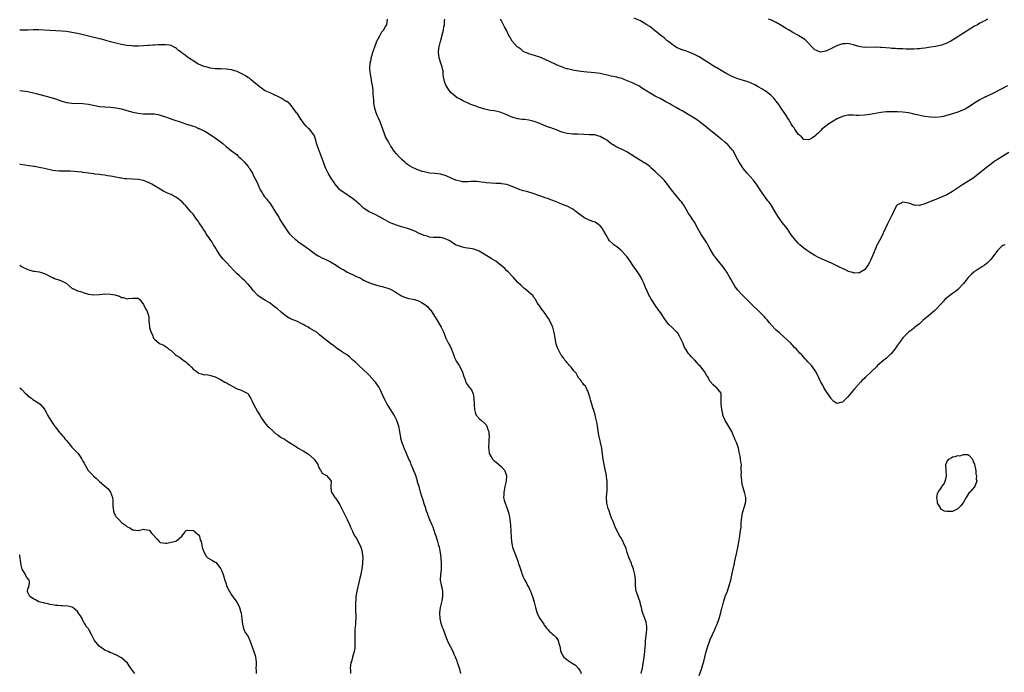
# Model space of a CAD drawing. Units: inches. Extents: x 2541000 to 2544000, y 1536750 to 1539000.
# Drawn here: x 2541000 to 2541358, y 1537695 to 1537933 of the extents above; entities that cross this region are included whole.
import ezdxf

# ---------------------------------------------------------------- set-up
doc = ezdxf.new("R2010")
doc.units = ezdxf.units.IN
doc.header["$MEASUREMENT"] = 0
doc.layers.add('LD25411536_10ft', color=41, linetype='Continuous')

msp = doc.modelspace()

# ---------------------------------------------------------------- linework, layer by layer
at = {"layer": 'LD25411536_10ft'}
for points, elevation in [([(2541247, 1537694.3), (2541247.92, 1537697), (2541248.25, 1537698.25), (2541248.63, 1537699.37), (2541248.99, 1537701), (2541249.52, 1537703), (2541249.89, 1537704.11), (2541250.12, 1537705), (2541250.72, 1537706.72), (2541251, 1537707.46), (2541252.6, 1537711), (2541253, 1537712), (2541253.44, 1537713), (2541254.18, 1537715), (2541254.83, 1537717.17), (2541255.22, 1537718.78), (2541255.27, 1537719), (2541255.79, 1537721), (2541256.19, 1537722.19), (2541256.45, 1537723), (2541257.2, 1537725), (2541257.91, 1537727), (2541258.47, 1537729), (2541259, 1537731.45), (2541259.31, 1537733), (2541259.75, 1537735), (2541259.96, 1537736.04), (2541260.5, 1537738.5), (2541261, 1537740.87), (2541261.48, 1537743.48), (2541261.72, 1537745), (2541261.85, 1537746.15), (2541262.02, 1537747), (2541262.2, 1537748.2), (2541262.23, 1537749), (2541262.21, 1537749.79), (2541262.35, 1537751), (2541262.62, 1537752.62), (2541262.64, 1537753), (2541263.37, 1537755.37), (2541263.84, 1537757), (2541263.88, 1537757.88), (2541263.92, 1537759), (2541263.54, 1537760.46), (2541263.34, 1537761.34), (2541262.81, 1537763), (2541262.74, 1537763.26), (2541262.43, 1537765), (2541262.39, 1537766.39), (2541262.26, 1537767), (2541262.33, 1537768.33), (2541262.26, 1537769), (2541262.26, 1537769.74), (2541262.29, 1537771), (2541262.07, 1537772.07), (2541262.02, 1537773), (2541261.87, 1537774.13), (2541261.65, 1537775), (2541261.51, 1537775.51), (2541261.21, 1537777), (2541260.5, 1537779), (2541260, 1537780), (2541259.72, 1537781), (2541259.48, 1537781.48), (2541258.88, 1537783), (2541257.43, 1537785.43), (2541256.41, 1537787), (2541255.57, 1537789), (2541255.5, 1537789.5), (2541255.14, 1537791), (2541255.16, 1537791.16), (2541254.96, 1537793), (2541254.99, 1537794.99), (2541254.93, 1537797), (2541253.27, 1537799), (2541253.09, 1537799.09), (2541253, 1537799.17), (2541252.07, 1537800.07), (2541251, 1537801.28), (2541249.94, 1537803), (2541249.59, 1537803.59), (2541248.91, 1537804.91), (2541247.21, 1537807), (2541247.1, 1537807.1), (2541247, 1537807.23), (2541246.12, 1537808.12), (2541245.36, 1537809), (2541245.17, 1537809.17), (2541245, 1537809.38), (2541244.2, 1537810.2), (2541243.49, 1537811), (2541243, 1537811.51), (2541242.1, 1537813), (2541241.64, 1537813.64), (2541241.12, 1537815), (2541240.22, 1537817), (2541239.76, 1537817.76), (2541239.08, 1537819), (2541239, 1537819.1), (2541237.97, 1537819.97), (2541237, 1537821), (2541235.92, 1537821.92), (2541235.08, 1537823.08), (2541234.26, 1537824.26), (2541233.78, 1537825), (2541233, 1537826.15), (2541232.35, 1537827), (2541230.91, 1537829), (2541229.61, 1537831), (2541229.38, 1537831.38), (2541229, 1537832.1), (2541228.68, 1537832.68), (2541228.54, 1537833), (2541228.05, 1537834.05), (2541227.48, 1537835.48), (2541226.82, 1537837), (2541226.25, 1537838.25), (2541225.84, 1537839), (2541225, 1537840.4), (2541223.96, 1537841.96), (2541223, 1537843.32), (2541221.85, 1537845), (2541220.65, 1537846.65), (2541220.42, 1537847), (2541219, 1537848.56), (2541218.77, 1537848.77), (2541218.51, 1537849), (2541217, 1537850.19), (2541215.89, 1537851), (2541215.4, 1537851.4), (2541214.41, 1537852.41), (2541213.98, 1537853), (2541213, 1537854.65), (2541212.21, 1537856.21), (2541211.68, 1537857), (2541211, 1537857.86), (2541209.14, 1537859.14), (2541208.71, 1537859.29), (2541207, 1537859.96), (2541206.3, 1537860.3), (2541205, 1537860.89), (2541202.24, 1537863), (2541201, 1537863.93), (2541199, 1537864.97), (2541197.54, 1537865.54), (2541196.15, 1537866.15), (2541195, 1537866.55), (2541194.7, 1537866.7), (2541193, 1537867.33), (2541191.81, 1537867.81), (2541191, 1537868.01), (2541189, 1537868.74), (2541188.36, 1537869), (2541187, 1537869.46), (2541184.28, 1537870.28), (2541183, 1537870.62), (2541182.72, 1537870.72), (2541181.88, 1537871), (2541181, 1537871.33), (2541179, 1537872.19), (2541177, 1537872.86), (2541175.16, 1537873.16), (2541175, 1537873.2), (2541173.24, 1537873.24), (2541173, 1537873.27), (2541171.31, 1537873.31), (2541169.49, 1537873.49), (2541169, 1537873.59), (2541167.78, 1537873.78), (2541167, 1537873.89), (2541165.99, 1537873.99), (2541165, 1537873.97), (2541163.96, 1537873.96), (2541163, 1537873.86), (2541162.14, 1537873.86), (2541161, 1537873.88), (2541160.04, 1537874.04), (2541159, 1537874.28), (2541158.46, 1537874.46), (2541156.8, 1537875.2), (2541155, 1537876.04), (2541154.27, 1537876.27), (2541153, 1537876.63), (2541151, 1537876.85), (2541149, 1537877.02), (2541147, 1537877.44), (2541146.34, 1537877.66), (2541145, 1537878.07), (2541143, 1537878.89), (2541141.66, 1537879.66), (2541141, 1537880.13), (2541140.51, 1537880.51), (2541139.95, 1537881), (2541139, 1537881.9), (2541137.87, 1537883), (2541137, 1537883.99), (2541136.16, 1537885), (2541135, 1537886.68), (2541134.8, 1537887), (2541134.15, 1537888.15), (2541133.64, 1537889), (2541133, 1537890.28), (2541132.68, 1537891), (2541131.35, 1537894.65), (2541131.25, 1537895), (2541131, 1537895.64), (2541130.42, 1537897), (2541129.98, 1537897.98), (2541129.56, 1537899), (2541129.01, 1537901.01), (2541128.76, 1537902.76), (2541128.73, 1537903.27), (2541128.59, 1537905), (2541128.53, 1537905.47), (2541128.45, 1537907), (2541128.33, 1537908.33), (2541128.01, 1537909.99), (2541127.73, 1537911.73), (2541127.5, 1537913), (2541127.29, 1537915), (2541127.29, 1537915.29), (2541127.39, 1537917), (2541127.69, 1537918.31), (2541127.79, 1537919), (2541128.07, 1537919.93), (2541128.34, 1537921), (2541129.03, 1537923), (2541129.8, 1537925), (2541130.74, 1537926.74), (2541130.9, 1537927.1), (2541131, 1537927.22), (2541131.65, 1537928.35), (2541132.24, 1537929), (2541133, 1537930.3), (2541133.38, 1537931), (2541133.74, 1537933)], 8810), ([(2541358.02, 1537851), (2541357.34, 1537850.66), (2541357, 1537850.45), (2541356.21, 1537849.78), (2541355.48, 1537849), (2541355, 1537848.36), (2541354.44, 1537847.56), (2541353.99, 1537847), (2541353, 1537845.64), (2541351.68, 1537844.32), (2541351, 1537843.78), (2541350.53, 1537843.47), (2541349.75, 1537843), (2541349, 1537842.47), (2541347.51, 1537841.51), (2541347, 1537841.2), (2541346.73, 1537841), (2541345.84, 1537840.16), (2541345, 1537839.33), (2541344.69, 1537839), (2541343.96, 1537838.04), (2541343, 1537836.85), (2541341.39, 1537835), (2541341.19, 1537834.81), (2541340.07, 1537833.93), (2541339, 1537833.2), (2541337, 1537831.69), (2541336.28, 1537831), (2541335.66, 1537830.34), (2541334.72, 1537829.28), (2541333, 1537827.42), (2541332.56, 1537827), (2541331, 1537825.73), (2541330.16, 1537825), (2541329, 1537824.07), (2541328.42, 1537823.58), (2541327, 1537822.26), (2541325.4, 1537821), (2541325.19, 1537820.81), (2541325, 1537820.69), (2541324.1, 1537819.9), (2541323, 1537819.17), (2541321, 1537817.07), (2541320.15, 1537815.85), (2541319, 1537814.39), (2541318.09, 1537813), (2541317.64, 1537812.36), (2541317, 1537811.66), (2541316.71, 1537811.29), (2541316.42, 1537811), (2541315, 1537809.72), (2541314.1, 1537809), (2541311.83, 1537807), (2541311.45, 1537806.55), (2541309.75, 1537805), (2541309, 1537804.26), (2541307.6, 1537803), (2541307.29, 1537802.71), (2541307, 1537802.38), (2541306.25, 1537801.75), (2541305.61, 1537801), (2541303.4, 1537798.6), (2541301, 1537795.7), (2541299, 1537793.77), (2541298.37, 1537793.63), (2541297, 1537793.2), (2541295.95, 1537793.95), (2541295, 1537794.84), (2541294.91, 1537795), (2541293, 1537797.81), (2541292.29, 1537799), (2541291.86, 1537799.86), (2541291.23, 1537801), (2541289.9, 1537803.9), (2541289.28, 1537805), (2541289, 1537805.41), (2541287.78, 1537807), (2541287.41, 1537807.41), (2541286.42, 1537808.42), (2541285.91, 1537809), (2541285.46, 1537809.46), (2541284.14, 1537811), (2541283.58, 1537811.58), (2541283, 1537812.24), (2541282.63, 1537812.63), (2541282.32, 1537813), (2541281.65, 1537813.65), (2541281, 1537814.35), (2541280.68, 1537814.68), (2541280.38, 1537815), (2541279, 1537816.4), (2541277.66, 1537817.66), (2541276.56, 1537818.56), (2541276, 1537819), (2541275, 1537819.85), (2541274.41, 1537820.41), (2541273.46, 1537821.46), (2541272.58, 1537822.58), (2541271.67, 1537823.67), (2541271, 1537824.45), (2541270.74, 1537824.74), (2541270.48, 1537825), (2541268.45, 1537827), (2541266.66, 1537828.66), (2541266.35, 1537829), (2541265, 1537830.32), (2541263.7, 1537831.7), (2541262.66, 1537832.66), (2541262.32, 1537833), (2541261, 1537834.43), (2541260.55, 1537835), (2541259.91, 1537835.91), (2541258.41, 1537838.41), (2541258.12, 1537839), (2541256.97, 1537841), (2541256.18, 1537842.18), (2541255.62, 1537843), (2541255, 1537843.79), (2541254.41, 1537844.41), (2541253, 1537846.24), (2541252.65, 1537846.65), (2541252.46, 1537847), (2541251, 1537849.4), (2541250.07, 1537851), (2541249.69, 1537851.69), (2541247.61, 1537855), (2541246.64, 1537856.64), (2541245.21, 1537859.21), (2541244.42, 1537860.41), (2541244.06, 1537861), (2541243, 1537862.56), (2541241.39, 1537865.39), (2541241, 1537865.88), (2541240.54, 1537866.54), (2541240.14, 1537867), (2541239, 1537868.38), (2541238.42, 1537869), (2541236.94, 1537870.94), (2541235.23, 1537873.23), (2541235, 1537873.47), (2541234.3, 1537874.3), (2541233, 1537875.66), (2541231.58, 1537877), (2541231, 1537877.59), (2541229.44, 1537879), (2541229.22, 1537879.22), (2541229, 1537879.37), (2541228.11, 1537880.11), (2541226.64, 1537881), (2541225, 1537881.97), (2541221, 1537884.58), (2541220.72, 1537884.72), (2541220.19, 1537885), (2541219, 1537885.67), (2541217, 1537886.52), (2541215.44, 1537887.44), (2541215, 1537887.68), (2541213.41, 1537889), (2541213, 1537889.26), (2541212.47, 1537889.53), (2541211, 1537890.37), (2541210.52, 1537890.52), (2541209, 1537890.89), (2541207, 1537890.99), (2541205, 1537891.06), (2541202.83, 1537891.17), (2541201, 1537891.22), (2541199, 1537891.43), (2541197, 1537891.97), (2541195.39, 1537892.61), (2541193, 1537893.53), (2541191.86, 1537893.86), (2541191, 1537894.25), (2541190.42, 1537894.42), (2541189, 1537895.08), (2541187, 1537895.82), (2541185, 1537896.3), (2541183.52, 1537896.48), (2541182.56, 1537896.56), (2541181, 1537896.8), (2541179.29, 1537897.29), (2541177.82, 1537897.82), (2541177, 1537898.25), (2541176.42, 1537898.42), (2541175.22, 1537899), (2541175, 1537899.09), (2541173, 1537899.52), (2541172.37, 1537899.63), (2541171, 1537899.82), (2541169, 1537900.25), (2541167, 1537900.88), (2541165.45, 1537901.45), (2541165, 1537901.64), (2541163.99, 1537901.99), (2541163, 1537902.48), (2541161.86, 1537903), (2541161.25, 1537903.25), (2541160.11, 1537903.89), (2541159, 1537904.46), (2541158.26, 1537905), (2541157.56, 1537905.56), (2541157, 1537906.14), (2541156.23, 1537907), (2541155.7, 1537907.7), (2541154.9, 1537909), (2541154.39, 1537910.39), (2541154.23, 1537911), (2541154.03, 1537912.03), (2541153.97, 1537913), (2541153.86, 1537914.14), (2541153.7, 1537915), (2541153.52, 1537915.52), (2541153.08, 1537917), (2541152.43, 1537919), (2541152.21, 1537921), (2541152.39, 1537922.38), (2541152.44, 1537923), (2541152.55, 1537923.45), (2541153, 1537924.95), (2541153.85, 1537928.15), (2541154.02, 1537929), (2541154.2, 1537930.2), (2541154.35, 1537931), (2541154.43, 1537932.43), (2541154.48, 1537933)], 8800), ([(2541359.53, 1537884.47), (2541356.95, 1537883), (2541355, 1537881.75), (2541354.55, 1537881.45), (2541353.92, 1537881), (2541351.28, 1537879), (2541349, 1537877.14), (2541347, 1537875.55), (2541346.24, 1537875), (2541345, 1537874.18), (2541343, 1537872.96), (2541339, 1537870.3), (2541337, 1537869.18), (2541335.54, 1537868.46), (2541335, 1537868.22), (2541334.12, 1537867.88), (2541333, 1537867.45), (2541332.66, 1537867.34), (2541331, 1537866.72), (2541330.49, 1537866.49), (2541329, 1537865.9), (2541327.38, 1537865.38), (2541327, 1537865.28), (2541325.37, 1537865.37), (2541325, 1537865.41), (2541323.85, 1537865.85), (2541323, 1537866.13), (2541321, 1537866.44), (2541319.87, 1537865.87), (2541319, 1537865.5), (2541318.6, 1537865), (2541317.58, 1537863), (2541317.45, 1537862.55), (2541317, 1537861.68), (2541316.8, 1537861.2), (2541316.67, 1537861), (2541316.3, 1537860.3), (2541315.45, 1537858.55), (2541314.66, 1537857), (2541313, 1537853.39), (2541311.46, 1537850.54), (2541311, 1537849.43), (2541310.85, 1537849.15), (2541310.67, 1537848.67), (2541309.23, 1537845.23), (2541309, 1537844.76), (2541308.35, 1537843.65), (2541307.94, 1537843), (2541307, 1537841.84), (2541305.62, 1537841), (2541305.21, 1537840.79), (2541305, 1537840.73), (2541303.31, 1537840.69), (2541303, 1537840.74), (2541302.82, 1537840.82), (2541302.17, 1537841), (2541301.3, 1537841.3), (2541301, 1537841.34), (2541299.93, 1537841.93), (2541299, 1537842.28), (2541298.55, 1537842.55), (2541297.61, 1537843), (2541297.22, 1537843.22), (2541296.45, 1537843.55), (2541295, 1537844.24), (2541291.71, 1537845.71), (2541290.36, 1537846.36), (2541289, 1537847.09), (2541287, 1537848.28), (2541285.94, 1537849), (2541285, 1537849.68), (2541283.54, 1537851), (2541283, 1537851.52), (2541281.36, 1537853.36), (2541281, 1537853.87), (2541280.13, 1537855), (2541278.89, 1537856.89), (2541277.25, 1537859), (2541277.12, 1537859.12), (2541276.25, 1537860.25), (2541275.82, 1537861), (2541275, 1537862.29), (2541274.61, 1537863), (2541273.4, 1537865), (2541273, 1537865.62), (2541272.41, 1537866.41), (2541271.91, 1537867), (2541270.45, 1537869), (2541269.85, 1537869.85), (2541269.15, 1537871), (2541267.82, 1537873), (2541267, 1537874.08), (2541266.57, 1537874.57), (2541264.37, 1537877), (2541263, 1537878.71), (2541262.79, 1537879), (2541261.51, 1537881), (2541261, 1537881.85), (2541259.97, 1537883.97), (2541259.38, 1537885), (2541259, 1537885.54), (2541257.77, 1537887), (2541257.39, 1537887.39), (2541257, 1537887.68), (2541256.34, 1537888.34), (2541255.24, 1537889.24), (2541255, 1537889.38), (2541254.14, 1537890.14), (2541253, 1537890.98), (2541250.47, 1537893), (2541249, 1537894.26), (2541248.58, 1537894.58), (2541248.08, 1537895), (2541247, 1537895.83), (2541246.31, 1537896.31), (2541245, 1537897.16), (2541243, 1537898.35), (2541241, 1537899.51), (2541239.87, 1537900.13), (2541238.37, 1537901), (2541237, 1537901.77), (2541236.25, 1537902.25), (2541234.84, 1537903), (2541233, 1537904), (2541231, 1537905.02), (2541228.5, 1537906.5), (2541227, 1537907.49), (2541226.05, 1537908.05), (2541225, 1537908.72), (2541224.46, 1537909), (2541223.46, 1537909.46), (2541223, 1537909.7), (2541221.72, 1537910.28), (2541219.95, 1537911), (2541219.26, 1537911.26), (2541219, 1537911.39), (2541217.71, 1537911.71), (2541217, 1537911.93), (2541215, 1537912.28), (2541211, 1537913.2), (2541209, 1537913.51), (2541206.24, 1537913.76), (2541205, 1537913.89), (2541203.98, 1537914.02), (2541201.61, 1537914.39), (2541201, 1537914.51), (2541199.08, 1537914.92), (2541198.78, 1537915), (2541197.47, 1537915.47), (2541197, 1537915.62), (2541195, 1537916.44), (2541194.61, 1537916.61), (2541191, 1537918.3), (2541189, 1537919.14), (2541185.88, 1537920.12), (2541185, 1537920.36), (2541183.54, 1537921), (2541183, 1537921.31), (2541182.11, 1537922.11), (2541181, 1537922.85), (2541180.82, 1537923), (2541178.98, 1537925), (2541177.86, 1537927), (2541177.58, 1537927.58), (2541176.99, 1537929), (2541176.26, 1537930.26), (2541175.89, 1537931), (2541175, 1537932.61), (2541174.81, 1537933)], 8790), ([(2541359, 1537908.79), (2541357, 1537907.63), (2541353.91, 1537906.09), (2541353, 1537905.67), (2541352.56, 1537905.44), (2541351.19, 1537904.81), (2541351, 1537904.73), (2541349.86, 1537904.14), (2541349, 1537903.73), (2541347.79, 1537903), (2541345, 1537901.08), (2541343.67, 1537900.33), (2541343, 1537900.01), (2541341, 1537899.21), (2541339, 1537898.53), (2541337, 1537897.96), (2541335.67, 1537897.67), (2541335, 1537897.53), (2541333, 1537897.31), (2541331, 1537897.33), (2541329, 1537897.6), (2541328.22, 1537897.78), (2541326.2, 1537898.2), (2541325, 1537898.51), (2541324.58, 1537898.58), (2541323, 1537898.91), (2541321, 1537899.17), (2541319, 1537899.3), (2541317, 1537899.37), (2541315, 1537899.33), (2541313, 1537899.11), (2541309, 1537898.33), (2541307, 1537898.06), (2541305, 1537897.96), (2541304.03, 1537898.03), (2541303, 1537898.04), (2541302.1, 1537898.1), (2541301, 1537898.07), (2541299.86, 1537897.86), (2541299, 1537897.66), (2541297.54, 1537897), (2541297.19, 1537896.81), (2541297, 1537896.73), (2541295.92, 1537896.08), (2541294.66, 1537895.34), (2541294.11, 1537895), (2541291.58, 1537893), (2541291.31, 1537892.69), (2541291, 1537892.37), (2541290.31, 1537891.69), (2541289.53, 1537891), (2541289.27, 1537890.73), (2541289, 1537890.49), (2541288.13, 1537889.87), (2541287, 1537889.19), (2541286.82, 1537889.18), (2541285, 1537889.28), (2541284.16, 1537890.16), (2541283, 1537891.14), (2541281.73, 1537893), (2541281.45, 1537893.45), (2541281, 1537894.03), (2541280.64, 1537894.64), (2541280.39, 1537895), (2541279.37, 1537896.63), (2541278.34, 1537898.34), (2541276.54, 1537901), (2541275.94, 1537901.94), (2541275, 1537903.16), (2541274.19, 1537904.19), (2541273.37, 1537905), (2541273.19, 1537905.19), (2541273, 1537905.36), (2541271, 1537906.89), (2541270.83, 1537907), (2541269.7, 1537907.7), (2541268.43, 1537908.43), (2541267.13, 1537909.13), (2541265, 1537910.08), (2541264.33, 1537910.33), (2541261, 1537911.31), (2541259.78, 1537911.78), (2541259, 1537912.12), (2541258.43, 1537912.43), (2541257, 1537913.15), (2541255, 1537914.3), (2541253.32, 1537915.32), (2541253, 1537915.49), (2541252.09, 1537916.09), (2541251, 1537916.72), (2541249, 1537917.97), (2541247, 1537919.27), (2541245, 1537920.34), (2541243, 1537921.1), (2541241.57, 1537921.57), (2541241, 1537921.78), (2541239, 1537922.64), (2541238.37, 1537923), (2541237, 1537923.87), (2541236.38, 1537924.38), (2541235.57, 1537925), (2541235.26, 1537925.26), (2541235, 1537925.44), (2541234.18, 1537926.18), (2541233, 1537927.09), (2541231, 1537928.74), (2541230.66, 1537929), (2541229.75, 1537929.75), (2541229, 1537930.34), (2541227.89, 1537931), (2541227, 1537931.62), (2541225.64, 1537932.36), (2541225, 1537932.69), (2541223.39, 1537933.39)], 8780), ([(2541351.81, 1537933), (2541351.28, 1537932.73), (2541351, 1537932.56), (2541349.96, 1537932.04), (2541349, 1537931.52), (2541348.11, 1537931), (2541347, 1537930.41), (2541344.78, 1537929), (2541343.67, 1537928.33), (2541343, 1537927.87), (2541342.45, 1537927.55), (2541341, 1537926.6), (2541339, 1537925.33), (2541338.39, 1537925), (2541337, 1537924.28), (2541336.06, 1537923.94), (2541335, 1537923.59), (2541334.53, 1537923.47), (2541332.89, 1537923.11), (2541331, 1537922.79), (2541329, 1537922.49), (2541327.67, 1537922.33), (2541327, 1537922.26), (2541326.21, 1537922.21), (2541325, 1537922.12), (2541324.12, 1537922.12), (2541323, 1537922.1), (2541322.14, 1537922.14), (2541321, 1537922.17), (2541320.22, 1537922.22), (2541319, 1537922.25), (2541318.31, 1537922.31), (2541317, 1537922.38), (2541316.43, 1537922.43), (2541313.23, 1537922.77), (2541312.76, 1537922.76), (2541311, 1537922.88), (2541310.87, 1537922.87), (2541307, 1537922.77), (2541305, 1537923.03), (2541303, 1537923.68), (2541301.97, 1537923.97), (2541301, 1537924.16), (2541299.97, 1537924.04), (2541299, 1537924.05), (2541297.61, 1537923.61), (2541297, 1537923.36), (2541296.32, 1537923), (2541295, 1537922.34), (2541293, 1537921.37), (2541291, 1537921.04), (2541289.59, 1537921.59), (2541289, 1537921.9), (2541288.43, 1537922.43), (2541285.97, 1537925), (2541285.46, 1537925.46), (2541285, 1537925.85), (2541283.18, 1537927), (2541282.76, 1537927.24), (2541281, 1537928.17), (2541279.62, 1537929), (2541279.22, 1537929.22), (2541279, 1537929.37), (2541277.99, 1537929.99), (2541277, 1537930.65), (2541276.39, 1537931), (2541275, 1537931.83), (2541274.18, 1537932.18), (2541273, 1537932.72), (2541272.2, 1537933)], 8770), ([(2541225.92, 1537695), (2541226.15, 1537696.15), (2541226.35, 1537697), (2541226.63, 1537698.63), (2541226.77, 1537699.23), (2541227.02, 1537701), (2541227.23, 1537703), (2541227.31, 1537704.69), (2541227.43, 1537705.43), (2541227.48, 1537707), (2541227.59, 1537707.59), (2541227.66, 1537709), (2541227.83, 1537709.83), (2541227.89, 1537711), (2541227.97, 1537711.97), (2541227.87, 1537713), (2541227.71, 1537713.71), (2541227.26, 1537715), (2541226.48, 1537717), (2541226.27, 1537717.73), (2541225.95, 1537719), (2541225.8, 1537719.8), (2541225.47, 1537721), (2541225, 1537722.27), (2541224.65, 1537723.35), (2541224.08, 1537725), (2541223.99, 1537726.01), (2541223.83, 1537727), (2541223.78, 1537727.78), (2541223.81, 1537729), (2541223.7, 1537730.3), (2541223.61, 1537731), (2541223.14, 1537733), (2541223, 1537733.39), (2541222.52, 1537734.52), (2541222.34, 1537735), (2541221.46, 1537737), (2541221.35, 1537737.35), (2541221, 1537738.3), (2541220.77, 1537739), (2541220.47, 1537740.47), (2541219.5, 1537742.5), (2541219.34, 1537743), (2541219.24, 1537743.24), (2541219, 1537743.6), (2541218.51, 1537744.51), (2541218.16, 1537745), (2541217, 1537747.08), (2541216.41, 1537748.41), (2541216.19, 1537749), (2541215.67, 1537750.33), (2541215.27, 1537751.27), (2541215, 1537751.95), (2541214.62, 1537753), (2541214.21, 1537754.21), (2541213.91, 1537755), (2541213.42, 1537757), (2541213.31, 1537759), (2541213.38, 1537760.62), (2541213.46, 1537761.46), (2541213.51, 1537763), (2541213.46, 1537765), (2541213.4, 1537765.4), (2541213.23, 1537767), (2541212.8, 1537769.2), (2541212.43, 1537771), (2541212.1, 1537773), (2541211.74, 1537775.74), (2541211.55, 1537777), (2541211.14, 1537779), (2541210.69, 1537780.69), (2541210.66, 1537781), (2541210.4, 1537782.4), (2541210.17, 1537784.17), (2541210.02, 1537785), (2541209.92, 1537785.92), (2541209.14, 1537788.86), (2541209.11, 1537789.11), (2541209, 1537789.43), (2541208.69, 1537790.69), (2541208.55, 1537791), (2541208.3, 1537791.7), (2541207.89, 1537793), (2541207.45, 1537794.55), (2541207.34, 1537795), (2541207.3, 1537795.3), (2541207, 1537796.28), (2541206.87, 1537796.87), (2541206.83, 1537797), (2541206.61, 1537797.39), (2541205.94, 1537799), (2541205.59, 1537799.59), (2541205, 1537800.04), (2541204.64, 1537800.64), (2541204.36, 1537801), (2541203.81, 1537801.81), (2541203, 1537802.7), (2541202.83, 1537803), (2541202.21, 1537804.21), (2541201.52, 1537805), (2541201, 1537805.66), (2541200.47, 1537806.47), (2541199.87, 1537807), (2541199.52, 1537807.52), (2541199, 1537807.98), (2541198.57, 1537808.57), (2541198.13, 1537809), (2541197.72, 1537809.73), (2541197, 1537810.61), (2541196.86, 1537810.86), (2541196.74, 1537811), (2541196.42, 1537811.58), (2541195.73, 1537813), (2541195.52, 1537813.52), (2541194.99, 1537814.99), (2541194.64, 1537817), (2541194.39, 1537818.39), (2541194.31, 1537819), (2541193.72, 1537821), (2541193.52, 1537821.52), (2541192.79, 1537823), (2541192.18, 1537824.18), (2541191.59, 1537825), (2541191, 1537825.92), (2541190.55, 1537826.55), (2541190.14, 1537827), (2541189.71, 1537827.71), (2541189, 1537828.59), (2541188.83, 1537828.83), (2541188.23, 1537829.77), (2541187.52, 1537831), (2541187.35, 1537831.35), (2541187, 1537831.68), (2541186.5, 1537832.5), (2541185.86, 1537833), (2541185, 1537833.73), (2541183.46, 1537835), (2541183.22, 1537835.22), (2541183, 1537835.4), (2541182.21, 1537836.21), (2541181.24, 1537837), (2541181, 1537837.29), (2541180.25, 1537838.25), (2541179.48, 1537839), (2541179, 1537839.54), (2541177.6, 1537841), (2541177, 1537841.54), (2541176.31, 1537842.31), (2541175.57, 1537843), (2541173.04, 1537845), (2541171.77, 1537845.77), (2541171, 1537846.19), (2541167, 1537848.65), (2541166.08, 1537849), (2541165, 1537849.38), (2541164.51, 1537849.49), (2541161.9, 1537849.9), (2541161, 1537850.08), (2541159.43, 1537850.57), (2541159, 1537850.72), (2541158.43, 1537851), (2541157.56, 1537851.56), (2541157, 1537851.87), (2541156.34, 1537852.34), (2541155, 1537853.03), (2541153.52, 1537853.52), (2541153, 1537853.65), (2541152.43, 1537853.57), (2541151, 1537853.65), (2541150.38, 1537853.62), (2541149, 1537853.78), (2541148.08, 1537854.08), (2541147, 1537854.33), (2541145, 1537855.21), (2541143.8, 1537855.8), (2541142.42, 1537856.42), (2541140.92, 1537856.92), (2541138.36, 1537857.64), (2541137, 1537858.09), (2541135, 1537858.84), (2541134.66, 1537859), (2541133, 1537859.88), (2541131, 1537861.03), (2541129, 1537862.08), (2541127.04, 1537863), (2541125, 1537864.3), (2541123.57, 1537865.57), (2541123, 1537866.05), (2541122.57, 1537866.57), (2541121, 1537867.83), (2541119, 1537869.11), (2541116.72, 1537870.72), (2541116.38, 1537871), (2541114.71, 1537873), (2541114.02, 1537874.02), (2541113.33, 1537875), (2541113, 1537875.5), (2541112.08, 1537877), (2541111.1, 1537879), (2541110.36, 1537881), (2541110, 1537882), (2541109.68, 1537883), (2541108.94, 1537884.94), (2541108.9, 1537885.1), (2541107.93, 1537887.93), (2541107.69, 1537889), (2541107, 1537890.81), (2541106.91, 1537891), (2541105.28, 1537893), (2541105, 1537893.31), (2541104.12, 1537894.12), (2541103.34, 1537895), (2541101.9, 1537897), (2541101.61, 1537897.61), (2541100.79, 1537898.79), (2541100.6, 1537899), (2541099.38, 1537900.62), (2541099.12, 1537901), (2541099.08, 1537901.08), (2541099, 1537901.16), (2541098.22, 1537902.22), (2541097.05, 1537903.05), (2541096.87, 1537903.13), (2541095, 1537904.31), (2541093.61, 1537905), (2541093, 1537905.28), (2541092.55, 1537905.45), (2541091, 1537906.18), (2541090.47, 1537906.47), (2541089.24, 1537907), (2541089, 1537907.13), (2541087.92, 1537907.92), (2541087, 1537908.52), (2541086.46, 1537909), (2541085, 1537910.23), (2541084.12, 1537911), (2541083.5, 1537911.5), (2541083, 1537911.73), (2541082.26, 1537912.26), (2541081, 1537913.03), (2541079, 1537914), (2541077, 1537914.57), (2541075, 1537914.84), (2541073.06, 1537914.94), (2541071, 1537915), (2541069.22, 1537915.22), (2541069, 1537915.26), (2541067.62, 1537915.62), (2541067, 1537915.81), (2541066.13, 1537916.13), (2541064.76, 1537916.76), (2541063, 1537917.91), (2541062.32, 1537918.32), (2541061.34, 1537919), (2541061, 1537919.21), (2541060.09, 1537919.91), (2541059, 1537920.69), (2541058.68, 1537921), (2541057.68, 1537921.68), (2541057, 1537922.35), (2541056.58, 1537922.58), (2541055.96, 1537923), (2541055, 1537923.42), (2541054.49, 1537923.51), (2541053, 1537923.71), (2541051.68, 1537923.68), (2541051, 1537923.68), (2541050.34, 1537923.66), (2541049, 1537923.57), (2541048.45, 1537923.55), (2541047, 1537923.44), (2541046.56, 1537923.44), (2541045, 1537923.33), (2541043.24, 1537923.24), (2541041.24, 1537923.24), (2541040.7, 1537923.3), (2541039, 1537923.45), (2541037, 1537923.8), (2541035, 1537924.24), (2541033, 1537924.75), (2541031.28, 1537925.28), (2541031, 1537925.34), (2541029.76, 1537925.76), (2541029, 1537925.9), (2541028.15, 1537926.15), (2541027, 1537926.4), (2541022.53, 1537927.47), (2541021, 1537927.82), (2541019, 1537928.2), (2541017, 1537928.49), (2541015.34, 1537928.66), (2541013.17, 1537928.83), (2541011, 1537928.95), (2541007, 1537929.08), (2541005, 1537929.1), (2541003.06, 1537929.06), (2541000, 1537929.02)], 8820), ([(2541000, 1537907.07), (2541001.03, 1537906.97), (2541003, 1537906.68), (2541003.39, 1537906.61), (2541005, 1537906.24), (2541006.01, 1537905.99), (2541011, 1537904.66), (2541013, 1537904.03), (2541015, 1537903.32), (2541017, 1537902.74), (2541019, 1537902.45), (2541023, 1537902.29), (2541025, 1537902.1), (2541029, 1537901.3), (2541031, 1537901.09), (2541033, 1537900.98), (2541035, 1537900.76), (2541037, 1537900.35), (2541039, 1537899.78), (2541041.18, 1537899.18), (2541043, 1537898.83), (2541045, 1537898.64), (2541046.62, 1537898.62), (2541048.57, 1537898.57), (2541049, 1537898.54), (2541050.31, 1537898.31), (2541051, 1537898.15), (2541053, 1537897.49), (2541054.29, 1537897), (2541055.32, 1537896.68), (2541059, 1537895.46), (2541060.24, 1537895), (2541062.34, 1537894.34), (2541063, 1537894.08), (2541063.85, 1537893.85), (2541065, 1537893.31), (2541065.24, 1537893.24), (2541065.73, 1537893), (2541067, 1537892.43), (2541068.48, 1537891.52), (2541069, 1537891.24), (2541070.34, 1537890.34), (2541071, 1537889.85), (2541071.53, 1537889.53), (2541073.81, 1537887.81), (2541075, 1537886.7), (2541077, 1537885.11), (2541079, 1537883.63), (2541079.34, 1537883.34), (2541079.67, 1537883), (2541080.37, 1537882.37), (2541081, 1537881.75), (2541081.67, 1537881), (2541082.33, 1537880.33), (2541083, 1537879.45), (2541083.22, 1537879.22), (2541083.37, 1537879), (2541083.86, 1537878.14), (2541084.58, 1537877), (2541085, 1537876.06), (2541085.56, 1537875), (2541086.08, 1537874.08), (2541086.51, 1537873), (2541087, 1537871.85), (2541087.3, 1537871.3), (2541087.44, 1537871), (2541088.1, 1537869.91), (2541088.61, 1537869), (2541089, 1537868.45), (2541089.7, 1537867.7), (2541090.23, 1537867), (2541090.58, 1537866.58), (2541091, 1537866), (2541091.38, 1537865.38), (2541091.59, 1537865), (2541093, 1537862.82), (2541094.14, 1537861), (2541094.43, 1537860.43), (2541095.2, 1537859.2), (2541095.92, 1537858.08), (2541096.58, 1537857), (2541097.59, 1537855.59), (2541098.11, 1537855), (2541099, 1537854.02), (2541100.14, 1537853), (2541100.62, 1537852.62), (2541101, 1537852.28), (2541105, 1537849.46), (2541105.56, 1537849), (2541107, 1537847.94), (2541107.52, 1537847.52), (2541108.78, 1537846.78), (2541110.09, 1537846.09), (2541111, 1537845.73), (2541111.47, 1537845.47), (2541113, 1537844.73), (2541115, 1537843.58), (2541115.93, 1537843), (2541117, 1537842.26), (2541117.81, 1537841.81), (2541119, 1537841.04), (2541121, 1537840.16), (2541122.64, 1537839.36), (2541123, 1537839.2), (2541123.38, 1537839), (2541124.47, 1537838.47), (2541125, 1537838.15), (2541125.77, 1537837.77), (2541127.15, 1537837.15), (2541129, 1537836.53), (2541130.21, 1537836.21), (2541131, 1537835.95), (2541131.76, 1537835.76), (2541133.31, 1537835.31), (2541134.19, 1537835), (2541135, 1537834.69), (2541136.09, 1537834.09), (2541137, 1537833.53), (2541137.76, 1537833), (2541138.51, 1537832.51), (2541139, 1537832.27), (2541139.88, 1537831.88), (2541141, 1537831.54), (2541141.43, 1537831.43), (2541143, 1537831.16), (2541143.55, 1537831), (2541145, 1537830.62), (2541146.01, 1537829.99), (2541147.3, 1537829.3), (2541147.58, 1537829), (2541148.39, 1537828.39), (2541149, 1537827.57), (2541149.3, 1537827.3), (2541150.39, 1537825.61), (2541150.82, 1537825), (2541151, 1537824.68), (2541151.65, 1537823.65), (2541153.17, 1537821), (2541154.11, 1537819), (2541154.36, 1537818.36), (2541154.92, 1537817), (2541155.91, 1537815), (2541156.28, 1537814.28), (2541156.92, 1537813), (2541157.7, 1537811), (2541157.98, 1537809.98), (2541158.53, 1537809), (2541158.65, 1537808.65), (2541159, 1537808.17), (2541159.43, 1537807.43), (2541159.72, 1537807), (2541160.79, 1537805), (2541161.46, 1537803), (2541161.76, 1537802.25), (2541162.16, 1537801), (2541162.45, 1537800.45), (2541163, 1537799.63), (2541163.28, 1537799.28), (2541163.47, 1537799), (2541164.19, 1537798.19), (2541164.78, 1537796.78), (2541165.06, 1537795.06), (2541165.17, 1537793), (2541165.2, 1537792.8), (2541165.34, 1537791), (2541165.63, 1537789.63), (2541165.92, 1537789), (2541167, 1537787.79), (2541167.8, 1537787), (2541169, 1537785.99), (2541169.5, 1537785.5), (2541169.79, 1537785), (2541170.2, 1537783.8), (2541170.52, 1537783), (2541170.51, 1537782.51), (2541170.63, 1537781), (2541170.55, 1537780.55), (2541170.49, 1537779), (2541170.45, 1537777.55), (2541170.39, 1537777), (2541170.46, 1537776.46), (2541170.69, 1537775), (2541171, 1537774.42), (2541171.84, 1537773), (2541172.42, 1537772.42), (2541173, 1537772.01), (2541175, 1537770.27), (2541176.16, 1537769), (2541176.42, 1537768.42), (2541176.9, 1537767), (2541176.91, 1537766.91), (2541176.77, 1537765), (2541176.36, 1537763), (2541176.15, 1537762.15), (2541175.94, 1537761), (2541175.93, 1537760.07), (2541175.85, 1537759), (2541176.11, 1537758.11), (2541176.4, 1537757), (2541177.19, 1537755), (2541177.62, 1537753.62), (2541177.83, 1537753), (2541178.04, 1537751.96), (2541178.2, 1537751), (2541178.35, 1537749), (2541178.6, 1537744.6), (2541178.72, 1537743), (2541179.06, 1537741), (2541179.6, 1537739.6), (2541179.78, 1537739), (2541180.18, 1537738.18), (2541181, 1537735.84), (2541181.23, 1537735.23), (2541181.29, 1537735), (2541181.74, 1537733.74), (2541182.23, 1537732.23), (2541182.68, 1537731), (2541182.74, 1537730.74), (2541183, 1537730.1), (2541183.34, 1537729.34), (2541184.17, 1537727.83), (2541184.6, 1537727), (2541185, 1537726.31), (2541185.45, 1537725.45), (2541185.65, 1537725), (2541186.03, 1537724.03), (2541186.41, 1537723), (2541186.95, 1537721), (2541187.44, 1537719), (2541188.05, 1537717), (2541188.33, 1537716.33), (2541189.06, 1537715), (2541189.84, 1537713.84), (2541190.45, 1537713), (2541190.67, 1537712.67), (2541191.51, 1537711.51), (2541191.98, 1537711), (2541192.44, 1537710.44), (2541193, 1537709.97), (2541193.49, 1537709.49), (2541194.09, 1537709), (2541195, 1537708.08), (2541195.67, 1537707), (2541195.99, 1537705.99), (2541196.26, 1537705), (2541196.57, 1537703.43), (2541196.64, 1537703), (2541196.74, 1537702.74), (2541197, 1537702.28), (2541197.41, 1537701.41), (2541197.74, 1537701), (2541199, 1537700), (2541200.48, 1537699), (2541200.81, 1537698.81), (2541202.02, 1537698.02), (2541203.01, 1537697.01), (2541203.77, 1537695.77), (2541204.02, 1537695)], 8830), ([(2541160.34, 1537695), (2541160.07, 1537696.07), (2541159.8, 1537697), (2541159.6, 1537697.6), (2541159.18, 1537699), (2541159, 1537699.48), (2541158.39, 1537701), (2541157.91, 1537701.91), (2541157.54, 1537703), (2541155.93, 1537705.93), (2541155.46, 1537707), (2541154.74, 1537709), (2541154.3, 1537710.3), (2541154.03, 1537711), (2541153.72, 1537711.72), (2541153.23, 1537713.23), (2541152.85, 1537715), (2541152.71, 1537717), (2541152.72, 1537717.28), (2541152.92, 1537719), (2541153.45, 1537721), (2541153.52, 1537721.52), (2541153.84, 1537723), (2541153.82, 1537723.82), (2541153.79, 1537725), (2541153.7, 1537725.7), (2541153.35, 1537727), (2541153.32, 1537727.32), (2541152.96, 1537729), (2541153.08, 1537731), (2541153.32, 1537732.68), (2541153.31, 1537733.31), (2541153.34, 1537735), (2541153.19, 1537737), (2541152.94, 1537739), (2541152.54, 1537741), (2541152.36, 1537741.64), (2541151.97, 1537743), (2541151.74, 1537743.74), (2541151.31, 1537745), (2541151, 1537745.84), (2541150.61, 1537747), (2541150.23, 1537748.23), (2541149.87, 1537749), (2541149.05, 1537750.95), (2541148.51, 1537752.51), (2541148.28, 1537753), (2541147.87, 1537754.13), (2541147.46, 1537755.46), (2541147, 1537756.71), (2541146.48, 1537758.48), (2541146.28, 1537759), (2541145.69, 1537761), (2541145.52, 1537761.52), (2541145.14, 1537763), (2541144.64, 1537764.64), (2541144.58, 1537765), (2541144.18, 1537766.18), (2541143.94, 1537767), (2541143.7, 1537767.7), (2541143.14, 1537769), (2541143.11, 1537769.11), (2541142.28, 1537771), (2541142, 1537772), (2541141.42, 1537773), (2541140.58, 1537775), (2541139.72, 1537777), (2541139, 1537778.93), (2541138.56, 1537780.56), (2541138.49, 1537781), (2541138.24, 1537782.24), (2541138.13, 1537783), (2541137.74, 1537785), (2541137.58, 1537785.58), (2541137.09, 1537787), (2541136.07, 1537789), (2541134.91, 1537790.91), (2541133.6, 1537793), (2541133, 1537794.16), (2541132.51, 1537795), (2541131, 1537798.33), (2541130.64, 1537799), (2541129.28, 1537801), (2541129, 1537801.35), (2541127, 1537803.53), (2541126.24, 1537804.24), (2541125.25, 1537805.25), (2541123.19, 1537807.19), (2541123, 1537807.35), (2541122.17, 1537808.17), (2541121, 1537809.17), (2541120.05, 1537810.05), (2541118.77, 1537811), (2541117.71, 1537811.71), (2541117, 1537812.16), (2541115, 1537813.52), (2541114.15, 1537814.15), (2541112.95, 1537815), (2541109.65, 1537817.65), (2541109, 1537818.26), (2541108.06, 1537819), (2541107, 1537819.7), (2541105.34, 1537820.66), (2541104.79, 1537821), (2541103.64, 1537821.64), (2541103, 1537821.98), (2541102.36, 1537822.36), (2541101, 1537823), (2541099, 1537823.81), (2541098.2, 1537824.2), (2541097, 1537824.86), (2541095, 1537826.42), (2541093.65, 1537827.65), (2541093, 1537828.19), (2541091.9, 1537829), (2541091, 1537829.7), (2541089.34, 1537830.66), (2541088.72, 1537831), (2541087, 1537832.18), (2541086.56, 1537832.56), (2541085, 1537834.24), (2541083.78, 1537835.78), (2541083, 1537836.59), (2541082.81, 1537836.81), (2541081.82, 1537837.82), (2541081, 1537838.55), (2541079.73, 1537839.73), (2541079, 1537840.43), (2541077.73, 1537841.73), (2541076.58, 1537843), (2541075, 1537844.67), (2541073.89, 1537845.89), (2541073, 1537847), (2541071.69, 1537849), (2541071.45, 1537849.45), (2541071, 1537850.12), (2541070.44, 1537851), (2541069.92, 1537851.92), (2541069.12, 1537853), (2541069.08, 1537853.08), (2541067.78, 1537855), (2541067.51, 1537855.51), (2541066.73, 1537856.73), (2541066.53, 1537857), (2541065.28, 1537859), (2541065, 1537859.39), (2541064.29, 1537860.29), (2541063.83, 1537861), (2541063, 1537862.04), (2541062.55, 1537862.55), (2541062.23, 1537863), (2541061, 1537864.42), (2541060.52, 1537865), (2541059.77, 1537865.77), (2541059, 1537866.63), (2541058.6, 1537867), (2541057, 1537868.21), (2541055.45, 1537869), (2541055, 1537869.21), (2541053.74, 1537869.74), (2541053, 1537870.06), (2541052.38, 1537870.38), (2541051, 1537871.13), (2541049, 1537872.37), (2541047.97, 1537873), (2541047.35, 1537873.35), (2541047, 1537873.54), (2541045, 1537874.33), (2541044.43, 1537874.43), (2541043, 1537874.72), (2541039, 1537874.89), (2541038.1, 1537875), (2541037, 1537875.15), (2541036.8, 1537875.2), (2541033.76, 1537875.76), (2541033, 1537875.93), (2541031.92, 1537876.08), (2541031, 1537876.26), (2541029.59, 1537876.41), (2541029, 1537876.51), (2541027.33, 1537876.67), (2541027, 1537876.73), (2541025.04, 1537876.96), (2541023, 1537877.29), (2541022.69, 1537877.31), (2541021, 1537877.53), (2541018.32, 1537877.68), (2541017, 1537877.69), (2541016.29, 1537877.71), (2541015, 1537877.7), (2541014.22, 1537877.78), (2541013, 1537877.84), (2541012.01, 1537878.01), (2541009, 1537878.74), (2541007.1, 1537879.1), (2541005.39, 1537879.39), (2541005, 1537879.44), (2541000.29, 1537880.17), (2541000, 1537880.21)], 8840), ([(2541000, 1537843.53), (2541000.9, 1537842.98), (2541003, 1537841.95), (2541003.71, 1537841.71), (2541005, 1537841.39), (2541005.33, 1537841.33), (2541007.1, 1537841.1), (2541009, 1537840.56), (2541009.99, 1537840.01), (2541011, 1537839.51), (2541011.36, 1537839.36), (2541012.07, 1537839), (2541012.71, 1537838.71), (2541013, 1537838.57), (2541014.23, 1537838.23), (2541015.65, 1537837.65), (2541016.94, 1537836.94), (2541019.12, 1537835.12), (2541019.33, 1537835), (2541021, 1537834.21), (2541022.09, 1537833.91), (2541023.44, 1537833.44), (2541025, 1537833.02), (2541027, 1537832.74), (2541029, 1537832.85), (2541031, 1537833.06), (2541033, 1537833.03), (2541034.7, 1537832.7), (2541035, 1537832.62), (2541036.24, 1537832.24), (2541037, 1537831.84), (2541037.76, 1537831.76), (2541039, 1537831.29), (2541039.4, 1537831.39), (2541041, 1537831.6), (2541042.48, 1537831.52), (2541043, 1537831.53), (2541043.65, 1537831), (2541045, 1537829.2), (2541045.13, 1537829), (2541045.68, 1537827.68), (2541046.19, 1537827), (2541046.93, 1537824.93), (2541046.96, 1537823), (2541047, 1537822.42), (2541047.14, 1537821.14), (2541047.14, 1537821), (2541047.16, 1537820.84), (2541047.73, 1537819), (2541048.22, 1537818.22), (2541048.65, 1537817), (2541049, 1537816.59), (2541050.82, 1537815), (2541051, 1537814.88), (2541052.42, 1537814.42), (2541053, 1537813.96), (2541053.65, 1537813.65), (2541054.24, 1537813), (2541055, 1537812.51), (2541056.53, 1537811), (2541057, 1537810.74), (2541058.06, 1537810.06), (2541059.23, 1537809.23), (2541059.47, 1537809), (2541060.39, 1537808.39), (2541061, 1537807.82), (2541061.46, 1537807.46), (2541061.88, 1537807), (2541062.45, 1537806.45), (2541063, 1537805.78), (2541064.1, 1537805), (2541064.61, 1537804.61), (2541065, 1537804.24), (2541066.08, 1537804.08), (2541067, 1537803.67), (2541067.74, 1537803.74), (2541069, 1537803.58), (2541071.01, 1537802.99), (2541073, 1537801.96), (2541074.62, 1537801), (2541074.88, 1537800.88), (2541075, 1537800.85), (2541076.15, 1537800.15), (2541077.44, 1537799.44), (2541079, 1537798.56), (2541080.2, 1537798.2), (2541082.63, 1537797), (2541082.87, 1537796.87), (2541083, 1537796.72), (2541083.7, 1537795.7), (2541084, 1537795), (2541084.33, 1537794.33), (2541084.96, 1537793), (2541086.38, 1537790.38), (2541087.29, 1537789), (2541087.89, 1537787.89), (2541088.45, 1537787), (2541089, 1537786.27), (2541090.05, 1537785), (2541090.57, 1537784.57), (2541092.22, 1537783), (2541092.66, 1537782.66), (2541093, 1537782.33), (2541093.81, 1537781.81), (2541094.79, 1537781), (2541095, 1537780.86), (2541096.21, 1537780.21), (2541097, 1537779.75), (2541097.46, 1537779.46), (2541098.08, 1537779), (2541099, 1537778.47), (2541100.56, 1537777.44), (2541101.19, 1537777), (2541103, 1537776.03), (2541105, 1537774.84), (2541107.07, 1537773), (2541108.38, 1537771), (2541108.51, 1537770.51), (2541109, 1537769.45), (2541109.36, 1537769), (2541109.95, 1537767.95), (2541111, 1537767.31), (2541111.16, 1537767.16), (2541111.47, 1537767), (2541112.19, 1537766.19), (2541113, 1537765.36), (2541113.16, 1537765), (2541113.05, 1537763), (2541113.24, 1537761.24), (2541113.28, 1537761), (2541114.57, 1537759), (2541114.77, 1537758.77), (2541115, 1537758.43), (2541115.63, 1537757.63), (2541115.99, 1537757), (2541116.39, 1537756.39), (2541117.08, 1537754.92), (2541119.07, 1537751.07), (2541120.01, 1537749), (2541120.28, 1537748.28), (2541120.8, 1537747), (2541121, 1537746.58), (2541121.85, 1537745), (2541122.32, 1537744.32), (2541123.03, 1537743.03), (2541124.01, 1537741), (2541124.2, 1537740.2), (2541124.53, 1537739), (2541124.67, 1537737), (2541124.63, 1537735.37), (2541124.62, 1537735), (2541124.37, 1537733), (2541124.1, 1537731.9), (2541123.96, 1537731), (2541123.68, 1537729.68), (2541123.37, 1537728.63), (2541122.57, 1537725), (2541122.21, 1537723), (2541122.13, 1537721.87), (2541122.04, 1537721), (2541122.06, 1537720.06), (2541122.07, 1537717.93), (2541122.18, 1537716.18), (2541122.14, 1537715), (2541122.02, 1537713.98), (2541122.02, 1537713), (2541121.95, 1537711.95), (2541121.83, 1537711), (2541121.81, 1537709.81), (2541121.76, 1537709), (2541121.84, 1537707), (2541121.82, 1537705.82), (2541121.83, 1537705), (2541121.77, 1537704.23), (2541121.54, 1537703), (2541120.99, 1537701), (2541120.58, 1537699.42), (2541120.37, 1537699), (2541120.14, 1537697), (2541120.23, 1537696.23), (2541120.21, 1537695)], 8850), ([(2541000, 1537798.98), (2541000.12, 1537798.86), (2541000.59, 1537798.53), (2541001, 1537798.11), (2541002.05, 1537797), (2541002.56, 1537796.56), (2541003, 1537796.07), (2541003.6, 1537795.6), (2541004.42, 1537795), (2541004.74, 1537794.74), (2541005.96, 1537793.96), (2541007, 1537793.4), (2541007.48, 1537793), (2541009, 1537791.22), (2541009.16, 1537791), (2541009.71, 1537789.71), (2541010.16, 1537789), (2541011.32, 1537787), (2541012.1, 1537785.9), (2541012.82, 1537784.82), (2541013, 1537784.63), (2541014.55, 1537782.55), (2541015, 1537782.17), (2541015.52, 1537781.52), (2541016.03, 1537781), (2541016.43, 1537780.43), (2541017, 1537779.78), (2541017.34, 1537779.34), (2541017.66, 1537779), (2541019, 1537777.38), (2541020.18, 1537776.18), (2541021.13, 1537775.13), (2541021.68, 1537774.32), (2541022.61, 1537773), (2541023, 1537772.28), (2541023.48, 1537771.48), (2541023.7, 1537771), (2541024.17, 1537770.17), (2541024.91, 1537768.91), (2541026.65, 1537767), (2541026.83, 1537766.83), (2541027.94, 1537765.94), (2541029, 1537764.9), (2541032.19, 1537762.19), (2541032.99, 1537761), (2541033.7, 1537759), (2541033.8, 1537757.8), (2541033.84, 1537757), (2541033.86, 1537755.86), (2541033.94, 1537755), (2541034.12, 1537754.12), (2541034.48, 1537753), (2541034.67, 1537752.67), (2541035, 1537752.16), (2541036.03, 1537751), (2541037, 1537750.01), (2541038.41, 1537749), (2541038.74, 1537748.74), (2541039, 1537748.44), (2541040.04, 1537748.04), (2541041, 1537747.29), (2541041.31, 1537747.31), (2541043, 1537747.04), (2541045, 1537747.51), (2541045.37, 1537747.37), (2541047, 1537747.11), (2541047.12, 1537747), (2541048.02, 1537745.98), (2541048.95, 1537744.95), (2541049, 1537744.88), (2541049.93, 1537743.93), (2541050.64, 1537743), (2541051, 1537742.7), (2541053, 1537742.38), (2541053.51, 1537742.49), (2541055, 1537742.77), (2541056.13, 1537743), (2541056.81, 1537743.19), (2541057, 1537743.28), (2541058.98, 1537745.02), (2541059.86, 1537746.14), (2541060.42, 1537747), (2541061, 1537747.19), (2541061.16, 1537747.16), (2541063, 1537747.08), (2541063.16, 1537747), (2541065, 1537745.45), (2541065.35, 1537745), (2541065.63, 1537743.63), (2541065.94, 1537743), (2541066.25, 1537741.75), (2541066.34, 1537741), (2541066.46, 1537740.46), (2541067.01, 1537739.01), (2541067.72, 1537737.72), (2541068.55, 1537737), (2541069, 1537736.71), (2541070.08, 1537736.08), (2541071, 1537735.53), (2541071.35, 1537735.35), (2541071.7, 1537735), (2541073, 1537733.21), (2541073.09, 1537733.09), (2541073.2, 1537732.8), (2541073.94, 1537731), (2541074.21, 1537730.21), (2541074.54, 1537729), (2541075, 1537727.61), (2541075.22, 1537727), (2541076.18, 1537725), (2541076.51, 1537724.51), (2541077, 1537723.65), (2541077.26, 1537723.26), (2541078.98, 1537720.98), (2541079.68, 1537719.68), (2541079.93, 1537719), (2541080.26, 1537717.74), (2541080.49, 1537717), (2541080.79, 1537715), (2541080.79, 1537714.79), (2541081.01, 1537713), (2541081.36, 1537711.36), (2541081.99, 1537709.99), (2541082.7, 1537709), (2541083, 1537708.55), (2541083.7, 1537707), (2541085.11, 1537703), (2541085.55, 1537701.55), (2541085.75, 1537701), (2541085.78, 1537700.22), (2541085.91, 1537699), (2541085.94, 1537697.94), (2541085.83, 1537697), (2541085.98, 1537695.98), (2541085.98, 1537695)], 8860), ([(2541041.82, 1537695), (2541041, 1537696.13), (2541040.61, 1537696.61), (2541040.43, 1537697), (2541039.82, 1537697.82), (2541039.06, 1537699), (2541039, 1537699.06), (2541037, 1537700.72), (2541035, 1537701.84), (2541034.13, 1537702.13), (2541033, 1537702.65), (2541032.73, 1537702.73), (2541032.12, 1537703), (2541031, 1537703.57), (2541028.92, 1537705), (2541027.2, 1537707), (2541027, 1537707.48), (2541026.48, 1537708.48), (2541026.17, 1537709), (2541025.17, 1537711), (2541025, 1537711.27), (2541024.19, 1537712.19), (2541023.74, 1537713), (2541023.44, 1537713.44), (2541023, 1537714.37), (2541022.66, 1537715), (2541022.05, 1537716.05), (2541021.43, 1537717), (2541021, 1537717.58), (2541019.34, 1537719), (2541019.13, 1537719.13), (2541019, 1537719.18), (2541017.52, 1537719.52), (2541015.61, 1537719.61), (2541015, 1537719.61), (2541013.73, 1537719.73), (2541013, 1537719.79), (2541011.98, 1537719.98), (2541011, 1537720.15), (2541010.33, 1537720.33), (2541009, 1537720.59), (2541008.71, 1537720.71), (2541007.42, 1537721), (2541007, 1537721.13), (2541005.79, 1537721.79), (2541005, 1537722.15), (2541003.67, 1537723), (2541003.49, 1537723.49), (2541003, 1537724.45), (2541002.86, 1537724.86), (2541002.79, 1537725), (2541003, 1537725.67), (2541003.5, 1537727), (2541003.57, 1537728.43), (2541003.48, 1537729), (2541003.24, 1537729.24), (2541003, 1537729.63), (2541002.37, 1537730.37), (2541002.13, 1537731), (2541000.94, 1537732.93), (2541000.49, 1537734.41), (2541000.29, 1537736.18), (2541000.23, 1537736.88), (2541000.08, 1537737.93), (2541000, 1537738.22)], 8870)]:
    msp.add_lwpolyline(points, dxfattribs=dict(at, elevation=elevation))
at = {"layer": 'LD25411536_10ft', "elevation": 8810}
msp.add_lwpolyline([(2541335, 1537762.74), (2541335.18, 1537763), (2541335.97, 1537764.03), (2541336.39, 1537765), (2541336.83, 1537766.83), (2541336.9, 1537767), (2541336.72, 1537768.72), (2541336.79, 1537769.21), (2541336.67, 1537771), (2541337, 1537771.97), (2541337.66, 1537773), (2541338.51, 1537773.49), (2541339, 1537773.83), (2541340.03, 1537773.97), (2541341, 1537774.29), (2541341.74, 1537774.26), (2541343, 1537774.65), (2541344.64, 1537774.64), (2541345, 1537774.46), (2541346.28, 1537773), (2541346.46, 1537772.46), (2541347, 1537771.17), (2541347.05, 1537771), (2541347.36, 1537769.36), (2541347.48, 1537769), (2541347.57, 1537767.57), (2541347.74, 1537767), (2541347.69, 1537765.69), (2541347.91, 1537765), (2541347.17, 1537763.17), (2541347.12, 1537763), (2541347, 1537762.91), (2541345.28, 1537761), (2541345.13, 1537760.87), (2541344.32, 1537759.68), (2541344.02, 1537759), (2541343, 1537757.31), (2541342.02, 1537755.98), (2541341, 1537754.97), (2541339, 1537753.99), (2541337, 1537753.92), (2541336.1, 1537754.1), (2541335, 1537754.74), (2541334.8, 1537754.8), (2541334.49, 1537755.51), (2541333.62, 1537757), (2541333.56, 1537757.56), (2541333.32, 1537759), (2541333.63, 1537760.37), (2541333.87, 1537761)], close=True, dxfattribs=at)

doc.saveas('drawing.dxf')
